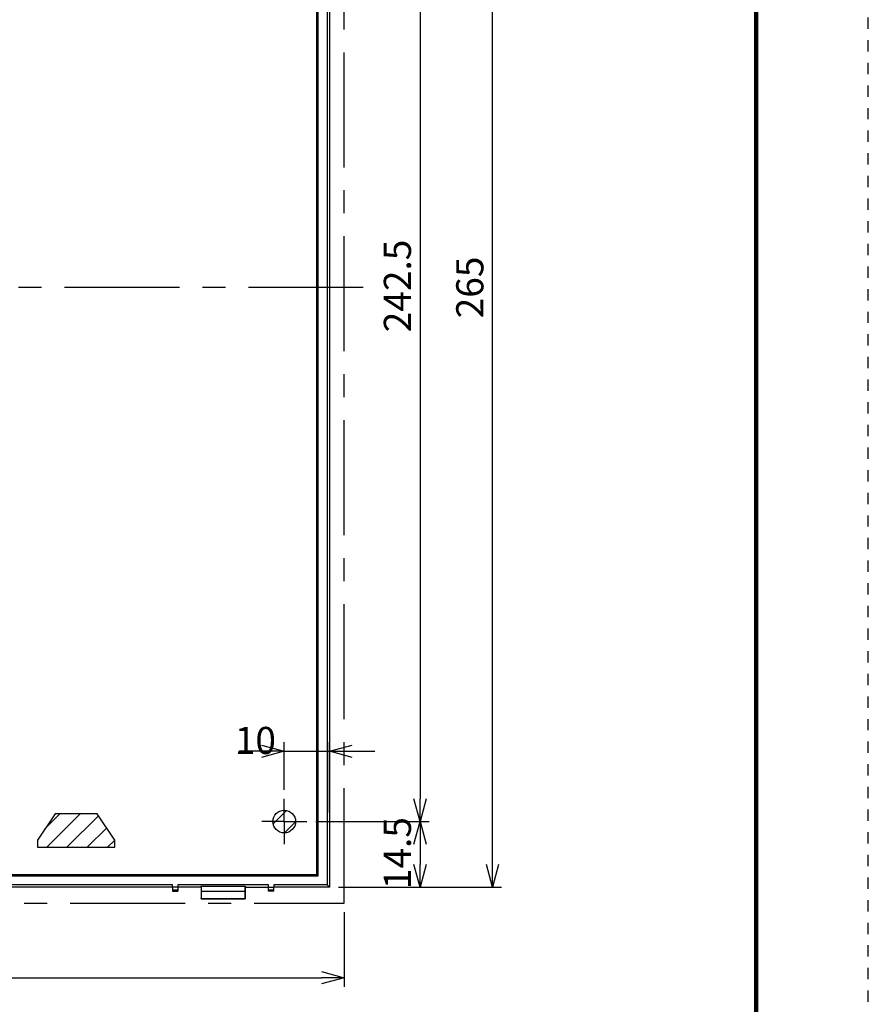
# Model space of a CAD drawing. Extents: x 0 to 210, y 0 to 297.
# Drawn here: x 116 to 210, y 85 to 194 of the extents above; entities that cross this region are included whole.
import ezdxf

# ---------------------------------------------------------------- set-up
doc = ezdxf.new("R2010")
doc.units = 0
doc.linetypes.add('CENTERX2', pattern=[20.32, 12.7, -2.54, 2.54, -2.54])
doc.linetypes.add('DASHED1', pattern=[2.5, 1.25, -1.25])
doc.layers.get('0').update_dxf_attribs({"linetype": 'CONTINUOUS'})
doc.layers.get('DEFPOINTS').update_dxf_attribs({"color": 8, "linetype": 'CONTINUOUS'})
for name, color, linetype in [('ＪＥＩ-WAKU', 7, 'CONTINUOUS'), ('ＪＥＩ-姿図', 7, 'CONTINUOUS'), ('ＪＥＩ-寸法', 9, 'CONTINUOUS')]:
    doc.layers.add(name, color=color, linetype=linetype)
doc.styles.add('ＭＳ_Ｐゴシック', font='txt')
doc.dimstyles.get("Standard").update_dxf_attribs({"dimtxt": 3, "dimasz": 2.5, "dimexe": 1, "dimexo": 0.0625, "dimgap": 1, "dimtad": 1, "dimlfac": 3, "dimzin": 0, "dimblk": 'OPEN30', "dimcen": 0.09, "dimazin": 3, "dimtfac": 1, "dimtmove": 0, "dimatfit": 3})

# ---------------------------------------------------------------- blocks, each defined once
blk = doc.blocks.new('A4T')
at = {"color": 0, "linetype": 'BYBLOCK'}
blk.add_lwpolyline([(210, 297), (0, 297), (0, 0), (210, 0)], close=True, dxfattribs=at)
blk = doc.blocks.new('*U3')
at = {"layer": 'ＪＥＩ-WAKU', "const_width": 0.5}
blk.add_lwpolyline([(0, 271.8), (0, 0), (185.22, 0), (185.22, 271.8)], close=True, dxfattribs=at)
blk = doc.blocks.new('*X92')
at = {"color": 0}
for p, q in [((144.25, 104.66), (145.73, 106.14)), ((145.5, 103.67), (146.72, 104.88))]:
    blk.add_line(p, q, dxfattribs=at)
blk = doc.blocks.new('*X93')
at = {"color": 0}
for p, q in [((119.01, 104.11), (120.7, 105.81)), ((119.22, 102.08), (122.95, 105.81)), ((121.46, 102.08), (124.97, 105.58)), ((123.71, 102.08), (125.86, 104.23)), ((125.95, 102.08), (126.75, 102.88))]:
    blk.add_line(p, q, dxfattribs=at)
blk = doc.blocks.new('_OPEN30')
at = {"color": 0}
for p, q in [((-1, 0.268), (0, 0)), ((0, 0), (-1, -0.268)), ((0, 0), (-1, 0))]:
    blk.add_line(p, q, dxfattribs=at)
blk = doc.blocks.new('*U112')
at = {"layer": 'ＪＥＩ-寸法', "color": 0, "style": 'ＭＳ_Ｐゴシック'}
blk.add_text('242.5', height=3, rotation=90, dxfattribs=at).set_placement((159.47, 158.98))
blk = doc.blocks.new('*D45')
at = {"layer": 'DEFPOINTS', "color": 0}
for p in [(147.97, 226.17), (147.97, 104.92), (160.47, 104.92)]:
    blk.add_point(p, dxfattribs=at)
at = {"layer": 'ＪＥＩ-寸法', "color": 0}
for p, q in [((148.97, 226.17), (161.47, 226.17)), ((160.47, 223.67), (160.47, 107.42)), ((148.97, 104.92), (161.47, 104.92))]:
    blk.add_line(p, q, dxfattribs=at)
blk.add_blockref('*U112', (0, 0))
at = {"layer": 'ＪＥＩ-寸法', "color": 0, "xscale": 2.5, "yscale": 2.5, "zscale": 2.5}
for p, rotation in [((160.47, 226.17), 90), ((160.47, 104.92), 270)]:
    blk.add_blockref('_OPEN30', p, dxfattribs=dict(at, rotation=rotation))
blk = doc.blocks.new('*U118')
at = {"layer": 'ＪＥＩ-寸法', "color": 0, "style": 'ＭＳ_Ｐゴシック'}
blk.add_text('265', height=3, rotation=90, dxfattribs=at).set_placement((167.47, 160.52))
blk = doc.blocks.new('*D46')
at = {"layer": 'DEFPOINTS', "color": 0}
for p in [(150.47, 230.17), (168.47, 230.17), (150.47, 97.67)]:
    blk.add_point(p, dxfattribs=at)
at = {"layer": 'ＪＥＩ-寸法', "color": 0}
for p, q in [((151.47, 230.17), (169.47, 230.17)), ((168.47, 100.17), (168.47, 227.67)), ((151.47, 97.67), (169.47, 97.67))]:
    blk.add_line(p, q, dxfattribs=at)
blk.add_blockref('*U118', (0, 0))
at = {"layer": 'ＪＥＩ-寸法', "color": 0, "xscale": 2.5, "yscale": 2.5, "zscale": 2.5}
for p, rotation in [((168.47, 230.17), 90), ((168.47, 97.67), 270)]:
    blk.add_blockref('_OPEN30', p, dxfattribs=dict(at, rotation=rotation))
blk = doc.blocks.new('*U113')
at = {"layer": 'ＪＥＩ-寸法', "color": 0, "style": 'ＭＳ_Ｐゴシック'}
blk.add_text('14.5', height=3, rotation=90, dxfattribs=at).set_placement((159.47, 97.46))
blk = doc.blocks.new('*D55')
at = {"layer": 'DEFPOINTS', "color": 0}
for p in [(147.97, 104.92), (150.47, 97.67), (160.47, 97.67)]:
    blk.add_point(p, dxfattribs=at)
at = {"layer": 'ＪＥＩ-寸法', "color": 0}
for p, q in [((148.97, 104.92), (161.47, 104.92)), ((160.47, 102.42), (160.47, 100.17)), ((151.47, 97.67), (161.47, 97.67))]:
    blk.add_line(p, q, dxfattribs=at)
blk.add_blockref('*U113', (0, 0))
at = {"layer": 'ＪＥＩ-寸法', "color": 0, "xscale": 2.5, "yscale": 2.5, "zscale": 2.5}
for p, rotation in [((160.47, 104.92), 90), ((160.47, 97.67), 270)]:
    blk.add_blockref('_OPEN30', p, dxfattribs=dict(at, rotation=rotation))
blk = doc.blocks.new('*D56')
at = {"layer": 'DEFPOINTS', "color": 0}
for p in [(150.47, 112.68), (145.47, 107.42), (150.47, 104.92)]:
    blk.add_point(p, dxfattribs=at)
at = {"layer": 'ＪＥＩ-寸法', "color": 0}
for p, q in [((145.47, 108.42), (145.47, 113.68)), ((150.47, 105.92), (150.47, 113.68)), ((142.97, 112.68), (140.47, 112.68)), ((145.47, 112.68), (150.47, 112.68)), ((152.97, 112.68), (155.47, 112.68))]:
    blk.add_line(p, q, dxfattribs=at)
at = {"layer": 'ＪＥＩ-寸法', "color": 0, "xscale": 2.5, "yscale": 2.5, "zscale": 2.5}
blk.add_blockref('_OPEN30', (145.47, 112.68), dxfattribs=at)
at = {"layer": 'ＪＥＩ-寸法', "color": 0, "xscale": 2.5, "yscale": 2.5, "zscale": 2.5, "rotation": 180}
blk.add_blockref('_OPEN30', (150.47, 112.68), dxfattribs=at)
at = {"layer": 'ＪＥＩ-寸法', "color": 0, "style": 'ＭＳ_Ｐゴシック'}
blk.add_text('10', height=3, dxfattribs=at).set_placement((140.01, 112.38))
blk = doc.blocks.new('SW_CENTERMARKSYMBOL_0')
at = {"color": 0, "linetype": 'CONTINUOUS'}
for p, q in [((0, 1.67), (0, 3.33)), ((0, 0), (0, 1.67)), ((-1.67, 0), (-3.33, 0)), ((0, 0), (-1.67, 0)), ((0, 0), (0, -1.67)), ((0, 0), (1.67, 0)), ((1.67, 0), (3.33, 0)), ((0, -1.67), (0, -3.33))]:
    blk.add_line(p, q, dxfattribs=at)
blk = doc.blocks.new('*U126')
at = {"layer": 'ＪＥＩ-寸法', "color": 0, "style": 'ＭＳ_Ｐゴシック'}
blk.add_text('182.5', height=3, dxfattribs=at).set_placement((101.24, 88.67))
blk = doc.blocks.new('*D62')
at = {"layer": 'DEFPOINTS', "color": 0}
for p in [(60.85, 95.92), (152.1, 95.92), (152.1, 87.67)]:
    blk.add_point(p, dxfattribs=at)
at = {"layer": 'ＪＥＩ-寸法', "color": 0}
for p, q in [((60.85, 94.92), (60.85, 86.67)), ((152.1, 94.92), (152.1, 86.67)), ((63.35, 87.67), (149.6, 87.67))]:
    blk.add_line(p, q, dxfattribs=at)
blk.add_blockref('*U126', (0, 0))
at = {"layer": 'ＪＥＩ-寸法', "color": 0, "xscale": 2.5, "yscale": 2.5, "zscale": 2.5, "rotation": 180}
blk.add_blockref('_OPEN30', (60.85, 87.67), dxfattribs=at)
at = {"layer": 'ＪＥＩ-寸法', "color": 0, "xscale": 2.5, "yscale": 2.5, "zscale": 2.5}
blk.add_blockref('_OPEN30', (152.1, 87.67), dxfattribs=at)

msp = doc.modelspace()

# ---------------------------------------------------------------- linework, layer by layer
at = {"layer": 'DEFPOINTS', "color": 6, "linetype": 'CENTERX2'}
msp.add_line((154.2033, 163.9167), (58.7431, 163.9167), dxfattribs=at)
at = {"layer": 'ＪＥＩ-姿図', "color": 7, "linetype": 'CONTINUOUS'}
for p, q in [((149.2098, 98.9301), (149.0526, 99.0873)), ((150.4719, 97.6681), (150.2098, 97.9301)), ((133.1232, 97.6681), (79.8232, 97.6681)), ((133.7232, 97.6798), (133.1232, 97.6798)), ((133.1232, 97.6798), (133.1232, 97.3468)), ((133.7232, 97.3468), (133.1232, 97.3468)), ((133.1232, 97.3468), (133.1232, 97.242)), ((133.1232, 97.242), (133.7232, 97.242)), ((133.7232, 97.6798), (133.7232, 97.3468)), ((133.7232, 97.3468), (133.7232, 97.242)), ((136.2732, 97.7481), (136.3265, 97.8012)), ((136.2732, 97.7481), (136.2732, 97.1988)), ((136.3234, 97.2443), (136.3265, 97.8012)), ((136.3234, 97.2443), (141.123, 97.2443)), ((136.3265, 97.8012), (141.12, 97.8012)), ((141.12, 97.8012), (141.1732, 97.7481)), ((141.12, 97.8012), (141.123, 97.2443)), ((141.1732, 97.1988), (141.1732, 97.7481)), ((143.7232, 97.6798), (144.3232, 97.6798)), ((143.7232, 97.3468), (143.7232, 97.6798)), ((144.3232, 97.3468), (143.7232, 97.3468)), ((143.7232, 97.242), (143.7232, 97.3468)), ((144.3232, 97.242), (143.7232, 97.242)), ((144.3232, 97.3468), (144.3232, 97.6798)), ((144.3232, 97.242), (144.3232, 97.3468)), ((136.2903, 96.367), (136.3017, 96.3785)), ((141.1562, 96.367), (136.2903, 96.367)), ((136.3017, 96.3785), (141.1447, 96.3785)), ((141.1447, 96.3785), (141.1562, 96.367))]:
    msp.add_line(p, q, dxfattribs=at)
for points in [[(68.6232, 97.6798), (68.6232, 97.9301), (62.7366, 97.9301), (62.7366, 229.9033), (150.2098, 229.9033), (150.2098, 97.9301), (144.3232, 97.9301), (144.3232, 97.6798)], [(141.1732, 230.0855), (141.2532, 230.1653), (150.4719, 230.1653), (150.4719, 97.6681), (144.3232, 97.6681)], [(63.8939, 147.5853), (63.8939, 99.0873), (149.0526, 99.0873), (149.0526, 228.7461), (63.8939, 228.7461), (63.8939, 155.0766)], [(133.1232, 97.6798), (133.1232, 97.9301), (79.8232, 97.9301), (79.8232, 97.6798)], [(143.7232, 97.6798), (143.7232, 97.9301), (133.7232, 97.9301), (133.7232, 97.6798)], [(136.2732, 97.7481), (136.193, 97.6681), (133.7232, 97.6681)], [(141.1732, 97.7481), (141.2534, 97.6681), (143.7232, 97.6681)]]:
    msp.add_lwpolyline(points, dxfattribs=at)
for points in [[(63.7366, 228.9033), (63.7366, 98.9301), (149.2098, 98.9301), (149.2098, 228.9033)], [(126.739, 102.1033), (126.739, 102.8516), (124.8046, 105.7825), (120.1418, 105.7825), (118.2074, 102.8516), (118.2074, 102.1033)]]:
    msp.add_lwpolyline(points, close=True, dxfattribs=at)
for points in [[(136.273, 97.1988, 0), (136.273, 97.1916, 0), (136.273, 97.1843, 0), (136.273, 97.177, 0), (136.273, 97.1698, 0), (136.273, 97.1625, 0), (136.273, 97.1553, 0), (136.273, 97.1481, 0), (136.273, 97.1408, 0), (136.273, 97.1336, 0), (136.273, 97.1264, 0), (136.273, 97.1191, 0), (136.273, 97.1119, 0), (136.273, 97.1047, 0), (136.273, 97.0975, 0), (136.273, 97.0903, 0), (136.274, 97.0831, 0), (136.274, 97.0759, 0), (136.274, 97.0687, 0), (136.274, 97.0615, 0), (136.274, 97.0544, 0), (136.274, 97.0472, 0), (136.274, 97.04, 0), (136.274, 97.0329, 0), (136.274, 97.0257, 0), (136.274, 97.0186, 0), (136.274, 97.0115, 0), (136.274, 97.0044, 0), (136.274, 96.9972, 0), (136.274, 96.9901, 0), (136.274, 96.983, 0), (136.274, 96.976, 0), (136.274, 96.9689, 0), (136.274, 96.9618, 0), (136.274, 96.9548, 0), (136.275, 96.9477, 0), (136.275, 96.9407, 0), (136.275, 96.9337, 0), (136.275, 96.9266, 0), (136.275, 96.9196, 0), (136.275, 96.9127, 0), (136.275, 96.9057, 0), (136.275, 96.8987, 0), (136.275, 96.8918, 0), (136.275, 96.8848, 0), (136.275, 96.8779, 0), (136.276, 96.871, 0), (136.276, 96.8641, 0), (136.276, 96.8572, 0), (136.276, 96.8503, 0), (136.276, 96.8434, 0), (136.276, 96.8366, 0), (136.276, 96.8297, 0), (136.276, 96.8229, 0), (136.276, 96.8161, 0), (136.276, 96.8093, 0), (136.277, 96.8025, 0), (136.277, 96.7957, 0), (136.277, 96.789, 0), (136.277, 96.7823, 0), (136.277, 96.7755, 0), (136.277, 96.7688, 0), (136.277, 96.7622, 0), (136.277, 96.7555, 0), (136.278, 96.7488, 0), (136.278, 96.7422, 0), (136.278, 96.7356, 0), (136.278, 96.729, 0), (136.278, 96.7224, 0), (136.278, 96.7158, 0), (136.278, 96.7093, 0), (136.279, 96.7027, 0), (136.279, 96.6962, 0), (136.279, 96.6897, 0), (136.279, 96.6833, 0), (136.279, 96.6768, 0), (136.279, 96.6704, 0), (136.28, 96.6639, 0), (136.28, 96.6575, 0), (136.28, 96.6512, 0), (136.28, 96.6448, 0), (136.28, 96.6385, 0), (136.28, 96.6321, 0), (136.281, 96.6258, 0), (136.281, 96.6196, 0), (136.281, 96.6133, 0), (136.281, 96.6071, 0), (136.281, 96.6009, 0), (136.281, 96.5947, 0), (136.282, 96.5885, 0), (136.282, 96.5824, 0), (136.282, 96.5762, 0), (136.282, 96.5701, 0), (136.282, 96.564, 0), (136.283, 96.558, 0), (136.283, 96.552, 0), (136.283, 96.5459, 0), (136.283, 96.54, 0), (136.283, 96.534, 0), (136.284, 96.5281, 0), (136.284, 96.5221, 0), (136.284, 96.5162, 0), (136.284, 96.5104, 0), (136.284, 96.5045, 0), (136.285, 96.4987, 0), (136.285, 96.4929, 0), (136.285, 96.4872, 0), (136.285, 96.4814, 0), (136.286, 96.4757, 0), (136.286, 96.47, 0), (136.286, 96.4643, 0), (136.286, 96.4587, 0), (136.286, 96.4531, 0), (136.287, 96.4475, 0), (136.287, 96.4419, 0), (136.287, 96.4364, 0), (136.287, 96.4309, 0), (136.288, 96.4254, 0), (136.288, 96.42, 0), (136.288, 96.4145, 0), (136.288, 96.4091, 0), (136.289, 96.4038, 0), (136.289, 96.3984, 0), (136.289, 96.3931, 0), (136.289, 96.3878, 0), (136.29, 96.3826, 0), (136.29, 96.3774, 0), (136.29, 96.3722, 0), (136.29, 96.367, 0)], [(136.302, 96.3785, 0), (136.302, 96.3839, 0), (136.302, 96.3895, 0), (136.303, 96.395, 0), (136.303, 96.4006, 0), (136.303, 96.4062, 0), (136.303, 96.4118, 0), (136.304, 96.4175, 0), (136.304, 96.4231, 0), (136.304, 96.4288, 0), (136.305, 96.4346, 0), (136.305, 96.4403, 0), (136.305, 96.4461, 0), (136.305, 96.4519, 0), (136.306, 96.4578, 0), (136.306, 96.4636, 0), (136.306, 96.4695, 0), (136.306, 96.4754, 0), (136.307, 96.4814, 0), (136.307, 96.4874, 0), (136.307, 96.4933, 0), (136.307, 96.4994, 0), (136.308, 96.5054, 0), (136.308, 96.5115, 0), (136.308, 96.5176, 0), (136.308, 96.5237, 0), (136.309, 96.5298, 0), (136.309, 96.536, 0), (136.309, 96.5421, 0), (136.309, 96.5483, 0), (136.31, 96.5546, 0), (136.31, 96.5608, 0), (136.31, 96.5671, 0), (136.31, 96.5734, 0), (136.31, 96.5797, 0), (136.311, 96.5861, 0), (136.311, 96.5924, 0), (136.311, 96.5988, 0), (136.311, 96.6052, 0), (136.312, 96.6116, 0), (136.312, 96.6181, 0), (136.312, 96.6246, 0), (136.312, 96.6311, 0), (136.312, 96.6376, 0), (136.313, 96.6441, 0), (136.313, 96.6507, 0), (136.313, 96.6572, 0), (136.313, 96.6638, 0), (136.313, 96.6704, 0), (136.314, 96.6771, 0), (136.314, 96.6837, 0), (136.314, 96.6904, 0), (136.314, 96.6971, 0), (136.314, 96.7038, 0), (136.315, 96.7105, 0), (136.315, 96.7172, 0), (136.315, 96.724, 0), (136.315, 96.7308, 0), (136.315, 96.7376, 0), (136.316, 96.7444, 0), (136.316, 96.7512, 0), (136.316, 96.7581, 0), (136.316, 96.7649, 0), (136.316, 96.7718, 0), (136.317, 96.7787, 0), (136.317, 96.7856, 0), (136.317, 96.7925, 0), (136.317, 96.7995, 0), (136.317, 96.8064, 0), (136.317, 96.8134, 0), (136.318, 96.8204, 0), (136.318, 96.8274, 0), (136.318, 96.8344, 0), (136.318, 96.8415, 0), (136.318, 96.8485, 0), (136.318, 96.8556, 0), (136.318, 96.8627, 0), (136.319, 96.8698, 0), (136.319, 96.8769, 0), (136.319, 96.884, 0), (136.319, 96.8911, 0), (136.319, 96.8982, 0), (136.319, 96.9054, 0), (136.319, 96.9126, 0), (136.32, 96.9197, 0), (136.32, 96.9269, 0), (136.32, 96.9341, 0), (136.32, 96.9414, 0), (136.32, 96.9486, 0), (136.32, 96.9558, 0), (136.32, 96.9631, 0), (136.32, 96.9703, 0), (136.321, 96.9776, 0), (136.321, 96.9849, 0), (136.321, 96.9922, 0), (136.321, 96.9995, 0), (136.321, 97.0068, 0), (136.321, 97.0141, 0), (136.321, 97.0214, 0), (136.321, 97.0287, 0), (136.321, 97.0361, 0), (136.322, 97.0434, 0), (136.322, 97.0508, 0), (136.322, 97.0582, 0), (136.322, 97.0655, 0), (136.322, 97.0729, 0), (136.322, 97.0803, 0), (136.322, 97.0877, 0), (136.322, 97.0951, 0), (136.322, 97.1025, 0), (136.322, 97.1099, 0), (136.322, 97.1174, 0), (136.322, 97.1248, 0), (136.323, 97.1322, 0), (136.323, 97.1397, 0), (136.323, 97.1471, 0), (136.323, 97.1546, 0), (136.323, 97.162, 0), (136.323, 97.1695, 0), (136.323, 97.177, 0), (136.323, 97.1844, 0), (136.323, 97.1919, 0), (136.323, 97.1994, 0), (136.323, 97.2069, 0), (136.323, 97.2143, 0), (136.323, 97.2218, 0), (136.323, 97.2293, 0), (136.323, 97.2368, 0), (136.323, 97.2443, 0)], [(141.123, 97.2443, 0), (141.123, 97.2368, 0), (141.123, 97.2293, 0), (141.123, 97.2218, 0), (141.123, 97.2143, 0), (141.123, 97.2069, 0), (141.123, 97.1994, 0), (141.123, 97.1919, 0), (141.123, 97.1844, 0), (141.123, 97.177, 0), (141.124, 97.1695, 0), (141.124, 97.162, 0), (141.124, 97.1546, 0), (141.124, 97.1471, 0), (141.124, 97.1397, 0), (141.124, 97.1322, 0), (141.124, 97.1248, 0), (141.124, 97.1174, 0), (141.124, 97.1099, 0), (141.124, 97.1025, 0), (141.124, 97.0951, 0), (141.124, 97.0877, 0), (141.124, 97.0803, 0), (141.125, 97.0729, 0), (141.125, 97.0655, 0), (141.125, 97.0582, 0), (141.125, 97.0508, 0), (141.125, 97.0434, 0), (141.125, 97.0361, 0), (141.125, 97.0287, 0), (141.125, 97.0214, 0), (141.125, 97.0141, 0), (141.125, 97.0068, 0), (141.126, 96.9995, 0), (141.126, 96.9922, 0), (141.126, 96.9849, 0), (141.126, 96.9776, 0), (141.126, 96.9703, 0), (141.126, 96.9631, 0), (141.126, 96.9558, 0), (141.126, 96.9486, 0), (141.126, 96.9414, 0), (141.127, 96.9341, 0), (141.127, 96.9269, 0), (141.127, 96.9197, 0), (141.127, 96.9126, 0), (141.127, 96.9054, 0), (141.127, 96.8982, 0), (141.127, 96.8911, 0), (141.128, 96.884, 0), (141.128, 96.8769, 0), (141.128, 96.8698, 0), (141.128, 96.8627, 0), (141.128, 96.8556, 0), (141.128, 96.8485, 0), (141.128, 96.8415, 0), (141.129, 96.8344, 0), (141.129, 96.8274, 0), (141.129, 96.8204, 0), (141.129, 96.8134, 0), (141.129, 96.8064, 0), (141.129, 96.7995, 0), (141.13, 96.7925, 0), (141.13, 96.7856, 0), (141.13, 96.7787, 0), (141.13, 96.7718, 0), (141.13, 96.7649, 0), (141.13, 96.7581, 0), (141.131, 96.7512, 0), (141.131, 96.7444, 0), (141.131, 96.7376, 0), (141.131, 96.7308, 0), (141.131, 96.724, 0), (141.132, 96.7172, 0), (141.132, 96.7105, 0), (141.132, 96.7038, 0), (141.132, 96.6971, 0), (141.132, 96.6904, 0), (141.133, 96.6837, 0), (141.133, 96.6771, 0), (141.133, 96.6704, 0), (141.133, 96.6638, 0), (141.133, 96.6572, 0), (141.134, 96.6507, 0), (141.134, 96.6441, 0), (141.134, 96.6376, 0), (141.134, 96.6311, 0), (141.134, 96.6246, 0), (141.135, 96.6181, 0), (141.135, 96.6116, 0), (141.135, 96.6052, 0), (141.135, 96.5988, 0), (141.136, 96.5924, 0), (141.136, 96.5861, 0), (141.136, 96.5797, 0), (141.136, 96.5734, 0), (141.136, 96.5671, 0), (141.137, 96.5608, 0), (141.137, 96.5546, 0), (141.137, 96.5483, 0), (141.137, 96.5421, 0), (141.138, 96.536, 0), (141.138, 96.5298, 0), (141.138, 96.5237, 0), (141.138, 96.5176, 0), (141.139, 96.5115, 0), (141.139, 96.5054, 0), (141.139, 96.4994, 0), (141.139, 96.4933, 0), (141.14, 96.4874, 0), (141.14, 96.4814, 0), (141.14, 96.4754, 0), (141.14, 96.4695, 0), (141.141, 96.4636, 0), (141.141, 96.4578, 0), (141.141, 96.4519, 0), (141.141, 96.4461, 0), (141.142, 96.4403, 0), (141.142, 96.4346, 0), (141.142, 96.4288, 0), (141.142, 96.4231, 0), (141.143, 96.4175, 0), (141.143, 96.4118, 0), (141.143, 96.4062, 0), (141.144, 96.4006, 0), (141.144, 96.395, 0), (141.144, 96.3895, 0), (141.144, 96.3839, 0), (141.145, 96.3785, 0)], [(141.156, 96.367, 0), (141.156, 96.3722, 0), (141.157, 96.3774, 0), (141.157, 96.3826, 0), (141.157, 96.3878, 0), (141.157, 96.3931, 0), (141.158, 96.3984, 0), (141.158, 96.4038, 0), (141.158, 96.4091, 0), (141.158, 96.4145, 0), (141.159, 96.42, 0), (141.159, 96.4254, 0), (141.159, 96.4309, 0), (141.159, 96.4364, 0), (141.16, 96.4419, 0), (141.16, 96.4475, 0), (141.16, 96.4531, 0), (141.16, 96.4587, 0), (141.16, 96.4643, 0), (141.161, 96.47, 0), (141.161, 96.4757, 0), (141.161, 96.4814, 0), (141.161, 96.4872, 0), (141.162, 96.4929, 0), (141.162, 96.4987, 0), (141.162, 96.5045, 0), (141.162, 96.5104, 0), (141.162, 96.5162, 0), (141.163, 96.5221, 0), (141.163, 96.5281, 0), (141.163, 96.534, 0), (141.163, 96.54, 0), (141.163, 96.5459, 0), (141.164, 96.552, 0), (141.164, 96.558, 0), (141.164, 96.564, 0), (141.164, 96.5701, 0), (141.164, 96.5762, 0), (141.165, 96.5824, 0), (141.165, 96.5885, 0), (141.165, 96.5947, 0), (141.165, 96.6009, 0), (141.165, 96.6071, 0), (141.166, 96.6133, 0), (141.166, 96.6196, 0), (141.166, 96.6258, 0), (141.166, 96.6321, 0), (141.166, 96.6385, 0), (141.166, 96.6448, 0), (141.167, 96.6512, 0), (141.167, 96.6575, 0), (141.167, 96.6639, 0), (141.167, 96.6704, 0), (141.167, 96.6768, 0), (141.167, 96.6833, 0), (141.168, 96.6897, 0), (141.168, 96.6962, 0), (141.168, 96.7027, 0), (141.168, 96.7093, 0), (141.168, 96.7158, 0), (141.168, 96.7224, 0), (141.168, 96.729, 0), (141.169, 96.7356, 0), (141.169, 96.7422, 0), (141.169, 96.7488, 0), (141.169, 96.7555, 0), (141.169, 96.7622, 0), (141.169, 96.7688, 0), (141.169, 96.7755, 0), (141.169, 96.7823, 0), (141.17, 96.789, 0), (141.17, 96.7957, 0), (141.17, 96.8025, 0), (141.17, 96.8093, 0), (141.17, 96.8161, 0), (141.17, 96.8229, 0), (141.17, 96.8297, 0), (141.17, 96.8366, 0), (141.171, 96.8434, 0), (141.171, 96.8503, 0), (141.171, 96.8572, 0), (141.171, 96.8641, 0), (141.171, 96.871, 0), (141.171, 96.8779, 0), (141.171, 96.8848, 0), (141.171, 96.8918, 0), (141.171, 96.8987, 0), (141.171, 96.9057, 0), (141.171, 96.9127, 0), (141.172, 96.9196, 0), (141.172, 96.9266, 0), (141.172, 96.9337, 0), (141.172, 96.9407, 0), (141.172, 96.9477, 0), (141.172, 96.9548, 0), (141.172, 96.9618, 0), (141.172, 96.9689, 0), (141.172, 96.976, 0), (141.172, 96.983, 0), (141.172, 96.9901, 0), (141.172, 96.9972, 0), (141.172, 97.0044, 0), (141.172, 97.0115, 0), (141.173, 97.0186, 0), (141.173, 97.0257, 0), (141.173, 97.0329, 0), (141.173, 97.04, 0), (141.173, 97.0472, 0), (141.173, 97.0544, 0), (141.173, 97.0615, 0), (141.173, 97.0687, 0), (141.173, 97.0759, 0), (141.173, 97.0831, 0), (141.173, 97.0903, 0), (141.173, 97.0975, 0), (141.173, 97.1047, 0), (141.173, 97.1119, 0), (141.173, 97.1191, 0), (141.173, 97.1264, 0), (141.173, 97.1336, 0), (141.173, 97.1408, 0), (141.173, 97.1481, 0), (141.173, 97.1553, 0), (141.173, 97.1625, 0), (141.173, 97.1698, 0), (141.173, 97.177, 0), (141.173, 97.1843, 0), (141.173, 97.1916, 0), (141.173, 97.1988, 0)]]:
    msp.add_polyline3d(points, dxfattribs=at)
msp.add_circle((145.4719, 104.9167), 1.25, dxfattribs=at)
at = {"layer": 'ＪＥＩ-寸法', "linetype": 'CENTERX2'}
msp.add_lwpolyline([(152.0975, 231.666), (60.8475, 231.666), (60.8475, 95.916), (152.0975, 95.916)], close=True, dxfattribs=at)

# ---------------------------------------------------------------- block references
msp.add_blockref('*U3', (12.3875, 12.6))
at = {"color": 2, "linetype": 'CONTINUOUS', "xscale": 0.75, "yscale": 0.75, "zscale": 0.75}
msp.add_blockref('SW_CENTERMARKSYMBOL_0', (145.4719, 104.9167), dxfattribs=at)
at = {"layer": 'DEFPOINTS', "linetype": 'DASHED1'}
msp.add_blockref('A4T', (0, 0), dxfattribs=at)
at = {"layer": 'ＪＥＩ-姿図', "color": 9, "linetype": 'CONTINUOUS'}
for name in ['*X93', '*X92']:
    msp.add_blockref(name, (0, 0), dxfattribs=at)

# ---------------------------------------------------------------- dimensions: what is measured, and where the dimension line sits
at = {"layer": 'ＪＥＩ-寸法'}
for base, p1, p2, picture, middle in [((168.4732, 230.1653), (150.4719, 97.6681), (150.4719, 230.1653), '*D46', (168.4732, 163.791)), ((160.4732, 104.9167), (147.9732, 226.1653), (147.9719, 104.9167), '*D45', (160.4732, 163.791)), ((160.4732, 97.6681), (147.9719, 104.9167), (150.4719, 97.6681), '*D55', (160.4732, 101.2924))]:
    dim = msp.add_linear_dim(base=base, p1=p1, p2=p2, angle=90, dimstyle='Standard', override={"dimdec": 1, "dimlfac": 2, "dimzin": 8, "dimtix": 1}, dxfattribs=at)
    dim.commit()
    dim.dimension.update_dxf_attribs({"geometry": picture, "text_midpoint": middle, "dimtype": 128})
for base, p1, p2, override, picture, middle in [((150.4719, 112.6752), (145.4719, 107.4167), (150.4719, 104.9167), {"dimdec": 1, "dimlfac": 2, "dimzin": 8, "dimtix": 1, "dimtmove": 2}, '*D56', (146.0129, 116.1918)), ((152.0975, 87.6681), (60.8475, 95.916), (152.0975, 95.916), {"dimdec": 1, "dimlfac": 2, "dimzin": 8, "dimtix": 1}, '*D62', (106.1668, 87.6681))]:
    dim = msp.add_linear_dim(base=base, p1=p1, p2=p2, dimstyle='Standard', override=override, dxfattribs=at)
    dim.commit()
    dim.dimension.update_dxf_attribs({"geometry": picture, "text_midpoint": middle, "dimtype": 128})

doc.saveas('drawing.dxf')
